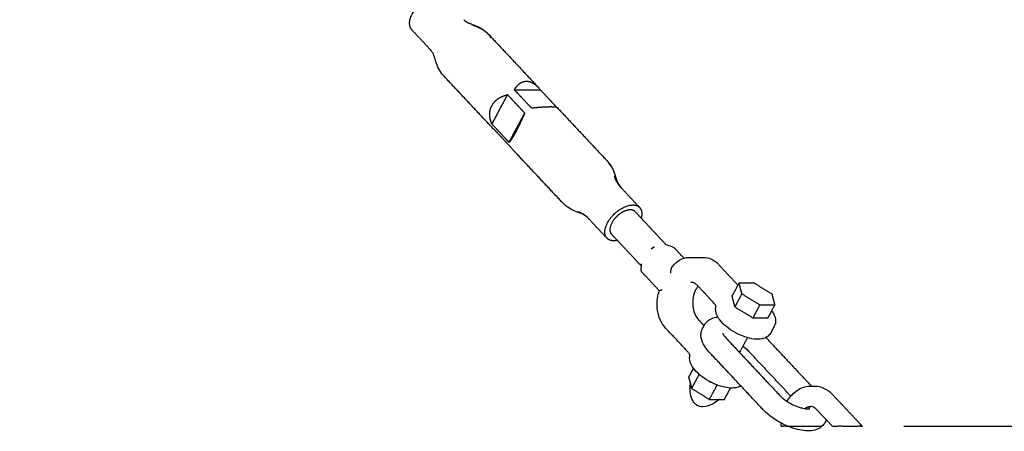
# Model space of a CAD drawing. Units: millimetres. Extents: x -5115 to 5449, y -35952 to 5985.
# Drawn here: x 2127 to 2611, y -2 to 199 of the extents above; entities that cross this region are included whole.
import ezdxf

# ---------------------------------------------------------------- set-up
doc = ezdxf.new("R2010")
doc.units = ezdxf.units.MM
doc.layers.add('Make2D$Beschriftung', color=7, linetype='Continuous', true_color=0x000000)
doc.layers.add('Make2D$Sichtbar$Kurven', color=7, linetype='Continuous', true_color=0x000000)
doc.styles.add('Millimeter Klein', font='arial.ttf')
doc.dimstyles.new('Millimeter Klein', dxfattribs={"dimscale": 45, "dimtxt": 2.5, "dimasz": 3, "dimexe": 1, "dimexo": 0.5, "dimgap": 0.8, "dimtad": 1, "dimtoh": 1, "dimzin": 1, "dimdsep": 46, "dimtxsty": 'Millimeter Klein', "dimcen": 2.5, "dimadec": 1, "dimazin": 1, "dimtfac": 1, "dimtdec": 4, "dimtix": 1, "dimtofl": 0, "dimtmove": 1, "dimatfit": 3, "dimfxl": 1, "dimtolj": 1, "dimtzin": 1, "dimarcsym": 0})

# ---------------------------------------------------------------- blocks, each defined once
blk = doc.blocks.new('*D7')
at = {"layer": 'Defpoints', "color": 0}
for p in [(46.8, 3750), (3253, 3750), (2538.72, 0)]:
    blk.add_point(p, dxfattribs=at)
at = {"layer": 'Make2D$Beschriftung', "color": 0, "lineweight": -2}
for p, q in [((69.3, 3750), (3298, 3750)), ((3253, 3525), (3253, 2299.11)), ((3253, 225), (3253, 1300.33)), ((2561.22, 0), (3298, 0))]:
    blk.add_line(p, q, dxfattribs=at)
at = {"layer": 'Make2D$Beschriftung', "color": 0}
for points in [[(3290.5, 3525), (3215.5, 3525), (3253, 3750)], [(3215.5, 225), (3290.5, 225), (3253, 0)]]:
    blk.add_solid(points, dxfattribs=at)
at = {"layer": 'Make2D$Beschriftung', "color": 0, "insert": (3253, 1799.72), "char_height": 225, "attachment_point": 5, "rotation": 90, "style": 'Millimeter Klein'}
blk.add_mtext('\\A1;3,75 m', dxfattribs=at)

msp = doc.modelspace()

# ---------------------------------------------------------------- linework, layer by layer
at = {"layer": 'Make2D$Sichtbar$Kurven'}
for points, weights, knots in [([(2335.437, 209.825), (2330.951, 213.948), (2323.182, 206.489), (2315.414, 199.03), (2319.573, 194.594)], [1, 0.714486497914, 1, 0.714486497914, 1], [-34.5575192, -34.5575192, -34.5575192, -17.5095776, -17.5095776, -0.4616359, -0.4616359, -0.4616359]), ([(2415.549, 92.236), (2411.39, 96.672), (2419.159, 104.131), (2426.927, 111.59), (2431.413, 107.467)], [1, 0.714486498015, 1, 0.714486498015, 1], [0.4616359, 0.4616359, 0.4616359, 17.5095776, 17.5095776, 34.5575192, 34.5575192, 34.5575192]), ([(2423.49, 105.189), (2420.909, 103.874), (2419.035, 101.469), (2415.39, 96.792), (2417.738, 94.288)], [0.900107995648, 0.883658020107, 1, 0.796140417675, 1], [-20.668629, -20.668629, -20.668629, -14.7342382, -14.7342382, -4.3357352, -4.3357352, -4.3357352]), ([(2429.41, 105.232), (2428.551, 106.147), (2426.98, 106.147), (2425.369, 106.147), (2423.49, 105.189)], [0.866324464988, 0.896800130907, 1, 0.894515710682, 0.865010888103], [8.1386553, 8.1386553, 8.1386553, 12.5663706, 12.5663706, 17.0920974, 17.0920974, 17.0920974])]:
    msp.add_rational_spline(points, weights, degree=2, knots=knots, dxfattribs=at)
for points, degree, knots in [([(2345.272, 199.391), (2345.833, 198.875), (2346.435, 198.441), (2347.485, 197.843), (2347.922, 197.647), (2348.317, 197.502)], 3, [0, 0, 0, 0, 3.9832747, 3.9832747, 6.937079, 6.937079, 6.937079, 6.937079]), ([(2350.603, 196.664), (2351.625, 196.29), (2352.612, 195.824), (2353.552, 195.272), (2354.674, 194.614), (2355.723, 193.837), (2356.681, 192.956)], 3, [0, 0, 0, 0, 3.3007096, 3.3007096, 3.3007096, 7.2476206, 7.2476206, 7.2476206, 7.2476206]), ([(2330.873, 181.145), (2330.864, 181.174), (2330.855, 181.204), (2330.728, 181.617), (2330.567, 182.032), (2329.954, 183.293), (2329.392, 184.122), (2328.69, 184.871)], 3, [61.6058008, 61.6058008, 61.6058008, 61.6058008, 61.8187722, 61.8187722, 64.5414517, 64.5414517, 69.8609237, 69.8609237, 69.8609237, 69.8609237]), ([(2335.767, 171.475), (2334.032, 173.326), (2332.694, 175.519), (2331.851, 177.911), (2331.747, 178.208), (2331.65, 178.507), (2331.561, 178.809)], 3, [0, 0, 0, 0, 7.7064319, 7.7064319, 7.7064319, 8.6601799, 8.6601799, 8.6601799, 8.6601799]), ([(2370.097, 165.035), (2370.559, 165.84), (2371.075, 166.582), (2371.647, 167.247), (2372.768, 168.26), (2374.045, 168.901), (2374.633, 169.101), (2376.356, 169.416), (2378.163, 169.01), (2379.31, 168.439), (2380.387, 167.64), (2381.384, 166.665)], 5, [-18.1711165, -18.1711165, -18.1711165, -18.1711165, -18.1711165, -18.1711165, -12.5407882, -12.5407882, -12.5407882, -8.1152622, -8.1152622, -8.1152622, 0, 0, 0, 0, 0, 0]), ([(2378.565, 156.004), (2376.448, 158.262), (2374.331, 160.52), (2372.214, 162.777), (2370.097, 165.035)], 2, [-7.5, -7.5, -7.5, 0, 0, 7.5, 7.5, 7.5]), ([(2382.825, 165.035), (2384.942, 162.777), (2387.059, 160.52), (2389.176, 158.262), (2391.293, 156.004)], 2, [-7.5, -7.5, -7.5, 0, 0, 7.5, 7.5, 7.5]), ([(2359.034, 148.269), (2358.548, 149.419), (2358.186, 150.609), (2357.97, 151.828), (2357.908, 153.943), (2358.422, 155.97), (2358.744, 156.791), (2359.954, 158.988), (2361.904, 160.724), (2363.399, 161.587), (2365.012, 162.216), (2366.698, 162.64)], 5, [-20.6672039, -20.6672039, -20.6672039, -20.6672039, -20.6672039, -20.6672039, -13.8926563, -13.8926563, -13.8926563, -8.9918683, -8.9918683, -8.9918683, 0, 0, 0, 0, 0, 0]), ([(2366.698, 162.64), (2368.815, 160.382), (2370.932, 158.124), (2373.049, 155.866), (2375.166, 153.609)], 2, [0, 0, 0, 7.5, 7.5, 15, 15, 15]), ([(2391.167, 156.232), (2390.955, 156.369), (2390.522, 156.481), (2389.836, 156.561), (2388.357, 156.618), (2386.38, 156.574), (2385.63, 156.546), (2383.836, 156.456), (2381.898, 156.314), (2380.79, 156.221), (2379.676, 156.117), (2378.565, 156.004)], 5, [-18.1711165, -18.1711165, -18.1711165, -18.1711165, -18.1711165, -18.1711165, -10.0558543, -10.0558543, -10.0558543, -5.6303283, -5.6303283, -5.6303283, 0, 0, 0, 0, 0, 0]), ([(2375.166, 153.609), (2374.516, 152.081), (2373.808, 150.485), (2373.047, 148.84), (2371.823, 146.33), (2370.64, 144.104), (2370.236, 143.37), (2369.32, 141.772), (2368.539, 140.557), (2368.141, 139.993), (2367.796, 139.556), (2367.503, 139.237)], 5, [-20.6672039, -20.6672039, -20.6672039, -20.6672039, -20.6672039, -20.6672039, -11.6753356, -11.6753356, -11.6753356, -6.7745476, -6.7745476, -6.7745476, 0, 0, 0, 0, 0, 0]), ([(2367.503, 139.237), (2365.386, 141.495), (2363.269, 143.753), (2361.152, 146.011), (2359.034, 148.269)], 2, [0, 0, 0, 7.5, 7.5, 15, 15, 15]), ([(2359.879, 145.873), (2361.996, 143.616), (2364.113, 141.358), (2366.23, 139.1), (2368.347, 136.842)], 2, [0, 0, 0, 7.5, 7.5, 15, 15, 15]), ([(2415.405, 130.402), (2417.14, 128.551), (2418.477, 126.358), (2419.32, 123.966), (2419.425, 123.669), (2419.522, 123.37), (2419.611, 123.068)], 3, [0, 0, 0, 0, 7.7064319, 7.7064319, 7.7064319, 8.6601799, 8.6601799, 8.6601799, 8.6601799]), ([(2420.309, 120.709), (2420.368, 120.506), (2420.44, 120.29), (2420.927, 119.046), (2421.583, 117.965), (2422.481, 117.007)], 3, [37.6531064, 37.6531064, 37.6531064, 37.6531064, 39.1351766, 39.1351766, 45.9187587, 45.9187587, 45.9187587, 45.9187587]), ([(2400.568, 105.213), (2399.547, 105.587), (2398.56, 106.053), (2397.62, 106.605), (2396.497, 107.264), (2395.448, 108.041), (2394.491, 108.921)], 3, [0, 0, 0, 0, 3.3007096, 3.3007096, 3.3007096, 7.2476206, 7.2476206, 7.2476206, 7.2476206]), ([(2405.898, 102.487), (2404.996, 103.313), (2404, 103.92), (2403.087, 104.287), (2403.019, 104.314), (2402.953, 104.34), (2402.876, 104.368), (2402.866, 104.372), (2402.855, 104.376)], 3, [47.2179212, 47.2179212, 47.2179212, 47.2179212, 53.6397841, 53.6397841, 53.6397841, 54.1208081, 54.1208081, 54.1997667, 54.1997667, 54.1997667, 54.1997667]), ([(2437.321, 87.023), (2437.521, 87.188), (2437.93, 87.515), (2438.177, 87.68), (2438.368, 87.808), (2438.667, 87.979), (2438.781, 88.041)], 3, [0.0014747, 0.0014747, 0.0014747, 0.0014747, 1.1883483, 1.1883483, 1.1883483, 2.0602371, 2.0602371, 2.0602371, 2.0602371]), ([(2438.777, 88.035), (2438.487, 87.86), (2438.197, 87.669), (2437.91, 87.464), (2437.711, 87.322), (2437.515, 87.175), (2437.322, 87.022)], 3, [19.5318649, 19.5318649, 19.5318649, 19.5318649, 20.6281051, 20.6281051, 20.6281051, 21.392985, 21.392985, 21.392985, 21.392985]), ([(2447.675, 78.373), (2448.668, 79.688), (2449.862, 80.774), (2451.21, 81.543), (2452.629, 82.352), (2454.189, 82.793), (2455.789, 82.807), (2455.816, 82.808), (2455.843, 82.808), (2455.87, 82.808)], 3, [17.1912629, 17.1912629, 17.1912629, 17.1912629, 22.682448, 22.682448, 22.682448, 28.4534763, 28.4534763, 28.4534763, 28.5512277, 28.5512277, 28.5512277, 28.5512277]), ([(2462.941, 82.808), (2464.167, 82.808), (2465.375, 82.557), (2466.519, 82.077), (2467.903, 81.495), (2469.16, 80.59), (2470.238, 79.441)], 3, [0, 0, 0, 0, 4.4198212, 4.4198212, 4.4198212, 9.7857761, 9.7857761, 9.7857761, 9.7857761]), ([(2432.934, 75.357), (2432.848, 75.45), (2432.769, 75.55), (2432.699, 75.655), (2432.435, 76.056), (2432.313, 76.509), (2432.296, 76.977), (2432.285, 77.263), (2432.315, 77.56), (2432.367, 77.85)], 3, [0, 0, 0, 0, 0.3875332, 0.3875332, 0.3875332, 1.8497817, 1.8497817, 1.8497817, 2.7528761, 2.7528761, 2.7528761, 2.7528761]), ([(2446.974, 75.033), (2446.924, 75.533), (2446.918, 76.038), (2446.961, 76.542), (2447.102, 77.248), (2447.363, 77.87), (2447.455, 78.052), (2447.56, 78.221), (2447.675, 78.373)], 5, [-5.6177462, -5.6177462, -5.6177462, -5.6177462, -5.6177462, -5.6177462, -3.0440645, -3.0440645, -3.0440645, -1.8931085, -1.8931085, -1.8931085, -1.8931085, -1.8931085, -1.8931085]), ([(2460.082, 68.95), (2459.608, 69.455), (2459.116, 69.837), (2457.975, 70.466), (2457.346, 70.623), (2456.735, 70.623)], 3, [1.0972792, 1.0972792, 1.0972792, 1.0972792, 4.0165159, 4.0165159, 7.8998054, 7.8998054, 7.8998054, 7.8998054]), ([(2444.315, 48.191), (2443.267, 49.308), (2442.394, 50.649), (2441.721, 52.143), (2440.965, 53.821), (2440.47, 55.668), (2440.253, 57.588), (2440.053, 59.349), (2440.091, 61.141), (2440.364, 62.885), (2440.561, 64.138), (2440.877, 65.353), (2441.307, 66.5)], 3, [6.438127, 6.438127, 6.438127, 6.438127, 11.6490855, 11.6490855, 11.6490855, 17.4888101, 17.4888101, 17.4888101, 22.8420996, 22.8420996, 22.8420996, 26.6915636, 26.6915636, 26.6915636, 26.6915636]), ([(2441.307, 66.5), (2441.316, 66.524), (2441.333, 66.549), (2441.357, 66.574), (2441.498, 66.69), (2441.771, 66.81), (2442.045, 66.899), (2442.363, 66.979), (2442.716, 67.049)], 5, [-3.303964, -3.303964, -3.303964, -3.303964, -3.303964, -3.303964, -2.5736816, -2.5736816, -2.5736816, 0, 0, 0, 0, 0, 0]), ([(2458.697, 66.166), (2457.683, 63.793), (2457.351, 60.806), (2457.837, 58.023), (2458.259, 55.602), (2459.255, 53.589), (2460.461, 52.296)], 3, [0, 0, 0, 0, 8.789437, 8.789437, 8.789437, 16.3595401, 16.3595401, 16.3595401, 16.3595401]), ([(2469.054, 58.742), (2469.053, 58.742), (2469.042, 58.856), (2468.947, 59.077), (2468.938, 59.098), (2468.929, 59.119), (2468.886, 59.212), (2468.846, 59.291), (2468.799, 59.375), (2468.581, 59.77), (2468.202, 60.284), (2467.689, 60.834)], 3, [4.7655094, 4.7655094, 4.7655094, 4.7655094, 6.8450156, 6.8450156, 6.8450156, 7.0493175, 7.0493175, 7.6926231, 7.6926231, 7.6926231, 10.6964571, 10.6964571, 10.6964571, 10.6964571]), ([(2495.978, 45.881), (2495.905, 45.745), (2495.827, 45.612), (2495.743, 45.483), (2495.342, 44.87), (2494.825, 44.361), (2493.635, 43.556), (2492.977, 43.267), (2492.287, 43.07), (2492.173, 43.037), (2492.057, 43.007), (2491.796, 42.944), (2491.65, 42.913), (2491.503, 42.886), (2490.365, 42.674), (2489.131, 42.665), (2487.834, 42.814), (2484.856, 43.155), (2481.599, 44.298), (2478.483, 46.025), (2475.356, 47.758), (2472.718, 49.881), (2470.954, 52.2), (2470.359, 52.982), (2469.869, 53.787), (2469.513, 54.612), (2469.295, 55.117), (2469.125, 55.637), (2469.018, 56.164), (2468.829, 57.086), (2468.832, 58.029), (2469.081, 58.931)], 3, [0, 0, 0, 0, 0.6201917, 0.6201917, 0.6201917, 3.5642023, 3.5642023, 6.492236, 6.492236, 6.492236, 6.9773015, 6.9773015, 7.5800761, 7.5800761, 7.5800761, 12.2611838, 12.2611838, 12.2611838, 23.0014824, 23.0014824, 23.0014824, 33.7740146, 33.7740146, 33.7740146, 37.4010493, 37.4010493, 37.4010493, 39.6199161, 39.6199161, 39.6199161, 43.4716265, 43.4716265, 43.4716265, 43.4716265]), ([(2463.35, 49.651), (2463.617, 50.153), (2463.946, 50.616), (2464.327, 51.033), (2464.899, 51.66), (2465.571, 52.166), (2467.177, 53.03), (2468.131, 53.339), (2469.118, 53.523), (2469.238, 53.546), (2469.359, 53.566), (2469.481, 53.585), (2469.65, 53.611), (2469.82, 53.634), (2469.991, 53.653)], 3, [0, 0, 0, 0, 2.2462717, 2.2462717, 2.2462717, 5.6292985, 5.6292985, 9.6413733, 9.6413733, 9.6413733, 10.1281527, 10.1281527, 10.1281527, 10.8056391, 10.8056391, 10.8056391, 10.8056391]), ([(2497.399, 55.043), (2497.498, 54.85), (2497.59, 54.655), (2497.674, 54.459), (2498, 53.705), (2498.219, 52.916), (2498.284, 52.113), (2498.368, 51.068), (2498.187, 50.023), (2497.681, 49.075)], 3, [34.5898439, 34.5898439, 34.5898439, 34.5898439, 35.4494153, 35.4494153, 35.4494153, 38.773229, 38.773229, 38.773229, 43.0526411, 43.0526411, 43.0526411, 43.0526411]), ([(2465.739, 36.378), (2464.496, 37.703), (2463.487, 39.076), (2462.778, 40.503), (2462.678, 40.703), (2462.585, 40.904), (2462.497, 41.107), (2461.874, 42.552), (2461.552, 44.11), (2461.748, 45.672), (2461.852, 46.502), (2462.099, 47.306), (2462.498, 48.055)], 3, [39.923678, 39.923678, 39.923678, 39.923678, 46.2147077, 46.2147077, 46.2147077, 47.0932933, 47.0932933, 47.0932933, 53.4288785, 53.4288785, 53.4288785, 56.7666104, 56.7666104, 56.7666104, 56.7666104]), ([(2472.349, 45.665), (2472.35, 45.665), (2472.363, 45.574), (2472.441, 45.395), (2472.557, 45.125), (2472.807, 44.69), (2473.202, 44.186), (2473.387, 43.951), (2473.601, 43.704), (2473.841, 43.448)], 3, [30.552391, 30.552391, 30.552391, 30.552391, 32.5149473, 32.5149473, 32.5149473, 35.5602761, 35.5602761, 35.5602761, 36.9821095, 36.9821095, 36.9821095, 36.9821095]), ([(2485.537, 36.377), (2485.312, 36.618), (2485.064, 36.866), (2484.055, 37.801), (2483.167, 38.496), (2482.189, 39.151)], 3, [2.8383234, 2.8383234, 2.8383234, 2.8383234, 4.173826, 4.173826, 7.8461671, 7.8461671, 7.8461671, 7.8461671]), ([(2456.281, 34.79), (2456.281, 34.795), (2456.267, 34.911), (2456.175, 35.124), (2456.044, 35.426), (2455.768, 35.888), (2455.212, 36.559), (2455.071, 36.719), (2454.917, 36.883)], 3, [7.7268366, 7.7268366, 7.7268366, 7.7268366, 9.7869475, 9.7869475, 9.7869475, 12.7414357, 12.7414357, 13.6342536, 13.6342536, 13.6342536, 13.6342536]), ([(2481.233, 19.861), (2481.194, 19.837), (2481.155, 19.814), (2481.116, 19.791), (2480.387, 19.365), (2479.575, 19.091), (2478.73, 18.933), (2476.868, 18.587), (2474.763, 18.769), (2472.507, 19.335), (2469.373, 20.122), (2466.123, 21.622), (2463.262, 23.584), (2461.78, 24.6), (2460.465, 25.7), (2458.325, 27.958), (2457.488, 29.096), (2456.915, 30.278), (2456.854, 30.404), (2456.796, 30.532), (2456.741, 30.659), (2456.24, 31.82), (2455.989, 33.072), (2456.17, 34.318), (2456.203, 34.539), (2456.248, 34.758), (2456.308, 34.973)], 3, [3.9372127, 3.9372127, 3.9372127, 3.9372127, 4.1228054, 4.1228054, 4.1228054, 7.6014221, 7.6014221, 7.6014221, 15.3003457, 15.3003457, 15.3003457, 25.9879301, 25.9879301, 25.9879301, 31.5096686, 31.5096686, 36.7517484, 36.7517484, 36.7517484, 37.3113695, 37.3113695, 37.3113695, 42.4539537, 42.4539537, 42.4539537, 43.3606357, 43.3606357, 43.3606357, 43.3606357]), ([(2470.403, 12.974), (2469.551, 12.271), (2468.639, 11.625), (2467.682, 11.087), (2466.208, 10.257), (2464.445, 9.583), (2462.673, 9.583), (2462.161, 9.583), (2461.646, 9.64), (2461.144, 9.769), (2460.837, 9.847), (2460.538, 9.952), (2460.249, 10.084), (2459.97, 10.211), (2459.706, 10.361), (2459.455, 10.535), (2459.13, 10.76), (2458.834, 11.019), (2458.566, 11.305), (2458.067, 11.837), (2457.672, 12.455), (2457.365, 13.104), (2456.255, 15.452), (2456.179, 18.374), (2456.487, 20.917)], 3, [1.8617523, 1.8617523, 1.8617523, 1.8617523, 5.3269775, 5.3269775, 5.3269775, 10.8348951, 10.8348951, 10.8348951, 12.3994693, 12.3994693, 12.3994693, 13.353611, 13.353611, 13.353611, 14.2699989, 14.2699989, 14.2699989, 15.4555488, 15.4555488, 15.4555488, 17.6693991, 17.6693991, 17.6693991, 26.035242, 26.035242, 26.035242, 26.035242]), ([(2465.638, 22.11), (2465.675, 22.092), (2465.712, 22.073), (2465.748, 22.055), (2465.962, 21.947), (2466.174, 21.836), (2466.348, 21.741), (2466.521, 21.645), (2466.692, 21.547)], 5, [-15.7063809, -15.7063809, -15.7063809, -15.7063809, -15.7063809, -15.7063809, -15.4986105, -15.4986105, -15.4986105, -14.5020911, -14.5020911, -14.5020911, -14.5020911, -14.5020911, -14.5020911]), ([(2503.971, 12.214), (2505.089, 14.165), (2506.508, 15.844), (2508.175, 17.126), (2509.98, 18.513), (2512.045, 19.407), (2514.228, 19.684), (2514.405, 19.707), (2514.583, 19.725), (2515.067, 19.764), (2515.373, 19.776), (2515.679, 19.776)], 3, [35.9272377, 35.9272377, 35.9272377, 35.9272377, 43.2217108, 43.2217108, 43.2217108, 51.1110435, 51.1110435, 51.1110435, 51.7508493, 51.7508493, 52.8474806, 52.8474806, 52.8474806, 52.8474806]), ([(2517.093, 19.776), (2517.189, 19.776), (2517.286, 19.775), (2517.383, 19.772), (2519.423, 19.721), (2521.405, 19.128), (2523.203, 18.068), (2524.368, 17.382), (2525.439, 16.51), (2526.397, 15.488)], 3, [0, 0, 0, 0, 0.3459676, 0.3459676, 0.3459676, 7.6633824, 7.6633824, 7.6633824, 12.4197387, 12.4197387, 12.4197387, 12.4197387]), ([(2500.376, 15.149), (2500.845, 14.649), (2501.415, 14.119), (2503.137, 12.726), (2504.409, 11.881), (2505.759, 11.149), (2507.11, 10.415), (2508.522, 9.804), (2511.076, 8.969), (2512.221, 8.722), (2513.147, 8.63), (2513.898, 8.555), (2514.49, 8.589), (2514.814, 8.649), (2515.007, 8.685), (2515.09, 8.724), (2515.09, 8.724)], 3, [1.4218336, 1.4218336, 1.4218336, 1.4218336, 4.20503, 4.20503, 8.8509542, 8.8509542, 8.8509542, 13.5006843, 13.5006843, 17.7128346, 17.7128346, 17.7128346, 21.1367366, 21.1367366, 21.1367366, 23.1030353, 23.1030353, 23.1030353, 23.1030353]), ([(2518.298, 8.42), (2517.746, 9.007), (2517.179, 9.383), (2516.666, 9.583), (2516.316, 9.719), (2515.992, 9.776), (2515.679, 9.776)], 3, [28.2502939, 28.2502939, 28.2502939, 28.2502939, 32.0837951, 32.0837951, 32.0837951, 34.7263584, 34.7263584, 34.7263584, 34.7263584]), ([(2504.414, -0.004), (2501.993, 0.987), (2499.608, 2.268), (2497.4, 3.769), (2495.527, 5.041), (2493.86, 6.423), (2492.398, 7.947), (2492.335, 8.013), (2492.273, 8.079)], 3, [24.4487912, 24.4487912, 24.4487912, 24.4487912, 32.6616221, 32.6616221, 32.6616221, 39.6092044, 39.6092044, 39.9236781, 39.9236781, 39.9236781, 39.9236781]), ([(2504.418, 0), (2504.417, 0), (2504.606, 0), (2504.979, 0), (2505.649, 0), (2506.699, 0), (2508.473, 0), (2509.406, 0), (2510.278, 0), (2510.713, 0), (2511.142, 0), (2511.56, 0)], 3, [2.5265745, 2.5265745, 2.5265745, 2.5265745, 4.0456599, 4.0456599, 4.0456599, 6.7877161, 6.7877161, 9.6533017, 9.6533017, 9.6533017, 11.0069511, 11.0069511, 11.0069511, 11.0069511]), ([(2520.317, 0), (2520.484, 0), (2520.628, 0), (2520.746, 0), (2520.956, 0), (2521.088, 0), (2521.088, 0)], 3, [0, 0, 0, 0, 1.3536495, 1.3536495, 1.3536495, 3.8872445, 3.8872445, 3.8872445, 3.8872445]), ([(2521.088, 0), (2520.745, -0.308), (2520.372, -0.583), (2519.975, -0.824), (2519.007, -1.412), (2517.922, -1.787), (2516.794, -1.996), (2514.458, -2.431), (2511.842, -2.212), (2509.05, -1.526), (2507.515, -1.149), (2505.958, -0.636), (2504.416, -0.005)], 3, [3.2041644, 3.2041644, 3.2041644, 3.2041644, 5.0690692, 5.0690692, 5.0690692, 9.66902, 9.66902, 9.66902, 19.2150921, 19.2150921, 19.2150921, 24.4466303, 24.4466303, 24.4466303, 24.4466303]), ([(2511.56, 0), (2513.546, 0), (2515.344, 0), (2516.858, 0), (2518.371, 0), (2519.529, 0), (2520.317, 0)], 3, [0.0834078, 0.0834078, 0.0834078, 0.0834078, 6.5005029, 6.5005029, 6.5005029, 12.917598, 12.917598, 12.917598, 12.917598]), ([(2526.191, 0), (2526.192, 0), (2526.254, 0), (2526.352, 0), (2526.737, 0), (2527.727, 0), (2528.845, 0)], 3, [2.5168665, 2.5168665, 2.5168665, 2.5168665, 3.8577656, 3.8577656, 3.8577656, 8.8171175, 8.8171175, 8.8171175, 8.8171175]), ([(2531.194, 0), (2532.312, 0), (2533.793, 0), (2535.344, 0), (2536.456, 0), (2537.826, 0), (2538.72, 0)], 3, [0.1093366, 0.1093366, 0.1093366, 0.1093366, 5.0686885, 5.0686885, 5.0686885, 8.8638329, 8.8638329, 8.8638329, 8.8638329])]:
    msp.add_open_spline(points, degree=degree, knots=knots, dxfattribs=at)
for points, weights in [([(2319.573, 194.594), (2319.663, 194.498), (2319.759, 194.41)], [1, 0.994418089069, 0.989305881216]), ([(2357.651, 191.995), (2357.53, 192.125), (2357.399, 192.245)], [1, 0.999779855456, 1]), ([(2358.613, 190.495), (2358.257, 191.349), (2357.651, 191.995)], [1, 0.994571761947, 1]), ([(2419.122, 122.665), (2419.955, 121.899), (2420.299, 120.732)], [1, 0.987298833305, 1]), ([(2419.122, 122.665), (2420.122, 119.509), (2422.296, 117.19)], [1, 0.981956386704, 1]), ([(2419.611, 123.068), (2419.787, 122.468), (2419.837, 121.79)], [1, 0.982722271652, 0.971297131944]), ([(2420.299, 120.732), (2420.459, 120.187), (2420.505, 119.572)], [1, 0.975410779581, 0.956807916198]), ([(2422.481, 117.007), (2422.392, 117.102), (2422.296, 117.19)], [1, 0.99977985546, 1]), ([(2431.598, 107.284), (2433.286, 105.483), (2432.325, 102.122)], [1, 0.860470513944, 0.857316206898]), ([(2401.405, 105.245), (2403.945, 104.283), (2405.9, 102.486)], [1, 0.987287278899, 1]), ([(2402.855, 104.376), (2402.017, 104.683), (2401.405, 105.245)], [1, 0.993095036666, 1]), ([(2403.67, 104.151), (2403.242, 104.235), (2402.855, 104.376)], [0.967307771406, 0.982060754936, 1]), ([(2415.735, 92.052), (2415.639, 92.14), (2415.549, 92.236)], [1, 0.999779855462, 1]), ([(2420.653, 91.178), (2417.445, 90.48), (2415.735, 92.052)], [0.858025999495, 0.867814101536, 1]), ([(2512.653, 8.693), (2514.069, 9.776), (2515.679, 9.776)], [0.990818580976, 0.965000632484, 1]), ([(2514.709, 9.671), (2514.85, 9.108), (2514.755, 8.639)], [0.952142264553, 0.956865097548, 0.975568935617]), ([(2511.102, 9.109), (2511.08, 9.063), (2511.059, 9.016)], [0.922960919113, 0.922835149142, 0.922722044528])]:
    msp.add_rational_spline(points, weights, degree=2, dxfattribs=at)
for points, degree in [([(2319.759, 194.41), (2324.317, 189.549), (2328.875, 184.687)], 2), ([(2348.316, 197.501), (2349.079, 197.222), (2349.841, 196.943), (2350.603, 196.664)], 3), ([(2352.186, 195.716), (2350.976, 196.174), (2349.766, 196.632)], 2), ([(2352.186, 195.716), (2353.445, 195.239), (2354.628, 194.613), (2355.712, 193.847), (2356.681, 192.956)], 4), ([(2356.681, 192.956), (2356.867, 192.785), (2357.048, 192.61), (2357.226, 192.43), (2357.399, 192.245)], 4), ([(2357.651, 191.995), (2369.733, 179.111), (2381.814, 166.226)], 2), ([(2331.561, 178.809), (2331.332, 179.588), (2331.102, 180.366), (2330.873, 181.145)], 3), ([(2359.929, 145.707), (2347.848, 158.591), (2335.767, 171.475)], 2), ([(2370.097, 165.035), (2376.461, 165.035), (2382.825, 165.035)], 2), ([(2381.384, 166.665), (2381.528, 166.524), (2381.67, 166.379), (2381.81, 166.23)], 3), ([(2381.814, 166.226), (2382.164, 165.853), (2382.501, 165.454), (2382.825, 165.035)], 3), ([(2366.698, 162.64), (2362.866, 155.454), (2359.034, 148.269)], 2), ([(2379.664, 156.112), (2379.653, 156.092), (2379.642, 156.071), (2379.632, 156.05), (2379.621, 156.03), (2379.611, 156.009)], 5), ([(2391.242, 156.171), (2391.223, 156.192), (2391.197, 156.212), (2391.167, 156.232)], 3), ([(2391.242, 156.171), (2403.323, 143.286), (2415.405, 130.402)], 2), ([(2391.293, 156.004), (2391.303, 156.043), (2391.299, 156.082), (2391.28, 156.119)], 3), ([(2367.503, 139.237), (2371.335, 146.423), (2375.166, 153.609)], 2), ([(2359.929, 145.706), (2359.88, 145.759), (2359.864, 145.815), (2359.879, 145.873)], 3), ([(2360.005, 145.645), (2359.974, 145.665), (2359.949, 145.685), (2359.929, 145.706)], 3), ([(2360.167, 145.565), (2360.128, 145.581), (2360.092, 145.596), (2360.06, 145.612), (2360.031, 145.628), (2360.005, 145.645)], 5), ([(2368.347, 136.842), (2368.671, 136.423), (2369.008, 136.024), (2369.358, 135.651)], 3), ([(2393.52, 109.882), (2381.439, 122.766), (2369.358, 135.651)], 2), ([(2369.358, 135.651), (2369.499, 135.5), (2369.642, 135.354), (2369.787, 135.212)], 3), ([(2416.367, 128.901), (2416.42, 128.978), (2416.657, 128.773), (2417.057, 128.253), (2417.351, 127.742), (2417.455, 127.447)], 5), ([(2419.611, 123.068), (2419.84, 122.289), (2420.069, 121.511), (2420.299, 120.732)], 3), ([(2422.481, 117.007), (2426.951, 112.24), (2431.42, 107.474)], 2), ([(2394.491, 108.921), (2394.156, 109.229), (2393.832, 109.549), (2393.52, 109.882)], 3), ([(2431.42, 107.474), (2431.509, 107.379), (2431.598, 107.284)], 2), ([(2402.855, 104.376), (2402.093, 104.655), (2401.331, 104.934), (2400.568, 105.213)], 3), ([(2406.433, 101.959), (2406.261, 102.142), (2406.083, 102.318), (2405.9, 102.486)], 3), ([(2415.549, 92.236), (2410.991, 97.097), (2406.433, 101.959)], 2), ([(2429.41, 105.232), (2437.031, 97.103), (2444.653, 88.975)], 2), ([(2432.475, 78.57), (2425.107, 86.429), (2417.738, 94.288)], 2), ([(2437.321, 87.023), (2437.306, 87.01), (2437.275, 86.985), (2437.259, 86.973)], 3), ([(2438.781, 88.041), (2438.793, 88.047), (2438.805, 88.054), (2438.816, 88.06)], 3), ([(2444.144, 89.309), (2445.205, 88.884), (2446.309, 88.479), (2447.314, 88.21)], 3), ([(2447.313, 88.21), (2447.818, 88.075), (2448.279, 87.831), (2448.64, 87.446)], 3), ([(2448.64, 87.446), (2450.985, 84.945), (2453.329, 82.444)], 2), ([(2455.87, 82.808), (2459.405, 82.808), (2462.941, 82.808)], 2), ([(2432.367, 77.85), (2432.471, 78.427), (2432.534, 79.029), (2432.571, 79.624)], 3), ([(2470.238, 79.441), (2475.017, 74.345), (2479.795, 69.249)], 2), ([(2441.327, 66.407), (2437.131, 70.882), (2432.935, 75.357)], 2), ([(2460.272, 68.747), (2459.687, 68.076), (2459.146, 67.218), (2458.697, 66.166)], 3), ([(2467.69, 60.835), (2463.886, 64.893), (2460.081, 68.95)], 2), ([(2480.373, 70.334), (2478.67, 67.14), (2476.967, 63.947)], 2), ([(2481.78, 64.915), (2481.077, 67.625), (2480.373, 70.334)], 2), ([(2480.373, 70.334), (2484.048, 70.334), (2487.722, 70.334)], 2), ([(2487.722, 70.334), (2492.099, 67.625), (2496.477, 64.915)], 2), ([(2441.327, 66.407), (2441.311, 66.424), (2441.301, 66.442), (2441.298, 66.46), (2441.3, 66.48), (2441.307, 66.5)], 5), ([(2441.31, 66.431), (2441.312, 66.426), (2441.315, 66.421), (2441.319, 66.416), (2441.323, 66.411), (2441.327, 66.407)], 5), ([(2478.374, 58.528), (2477.671, 61.237), (2476.967, 63.947)], 2), ([(2478.374, 58.528), (2480.077, 61.721), (2481.78, 64.915)], 2), ([(2490.535, 59.496), (2486.158, 62.206), (2481.78, 64.915)], 2), ([(2496.477, 64.915), (2497.18, 62.206), (2497.884, 59.496)], 2), ([(2469.082, 58.924), (2469.058, 58.835), (2469.053, 58.767), (2469.054, 58.747)], 3), ([(2487.129, 53.109), (2482.752, 55.818), (2478.374, 58.528)], 2), ([(2490.535, 59.496), (2488.832, 56.302), (2487.129, 53.109)], 2), ([(2497.884, 59.496), (2494.21, 59.496), (2490.535, 59.496)], 2), ([(2497.884, 59.496), (2496.181, 56.302), (2494.478, 53.109)], 2), ([(2496.383, 56.682), (2496.781, 56.138), (2497.126, 55.585), (2497.411, 55.021)], 3), ([(2460.46, 52.295), (2461.83, 50.834), (2463.201, 49.372)], 2), ([(2462.498, 48.055), (2462.924, 48.853), (2463.35, 49.651)], 2), ([(2494.478, 53.109), (2490.804, 53.109), (2487.129, 53.109)], 2), ([(2497.681, 49.075), (2496.83, 47.478), (2495.978, 45.881)], 2), ([(2454.918, 36.883), (2449.616, 42.537), (2444.315, 48.191)], 2), ([(2493.543, 43.554), (2493.575, 43.52), (2493.608, 43.486), (2493.64, 43.451)], 3), ([(2473.84, 43.447), (2487.108, 29.298), (2500.375, 15.148)], 2), ([(2484.504, 43.491), (2482.5, 39.734), (2480.497, 35.976)], 2), ([(2493.639, 43.447), (2504.737, 31.612), (2515.835, 19.776)], 2), ([(2456.31, 34.972), (2456.283, 34.866), (2456.282, 34.789), (2456.281, 34.789)], 3), ([(2492.273, 8.079), (2479.006, 22.229), (2465.739, 36.378)], 2), ([(2505.768, 14.803), (2495.655, 25.589), (2485.542, 36.374)], 2), ([(2455.68, 24.026), (2456.857, 26.234), (2458.035, 28.442)], 2), ([(2460.769, 25.513), (2458.928, 22.06), (2457.086, 18.607)], 2), ([(2455.68, 24.026), (2456.383, 21.316), (2457.086, 18.607)], 2), ([(2465.842, 13.188), (2467.725, 16.72), (2469.609, 20.252)], 2), ([(2515.679, 19.776), (2516.386, 19.776), (2517.093, 19.776)], 2), ([(2457.086, 18.607), (2461.464, 15.897), (2465.842, 13.188)], 2), ([(2473.19, 13.188), (2474.679, 15.98), (2476.167, 18.771)], 2), ([(2526.397, 15.488), (2533.658, 7.744), (2540.919, 0.001)], 2), ([(2465.842, 13.188), (2469.516, 13.188), (2473.19, 13.188)], 2), ([(2470.66, 13.19), (2470.609, 13.146), (2470.557, 13.102), (2470.506, 13.059), (2470.454, 13.016), (2470.403, 12.974)], 5), ([(2511.235, 8.972), (2511.17, 9.042), (2511.104, 9.113)], 2), ([(2526.191, -0.001), (2522.243, 4.209), (2518.296, 8.419)], 2), ([(2501.084, 0), (2501.068, 0.518), (2501.068, 1.037), (2501.084, 1.554)], 3), ([(2522.563, 1.875), (2522.179, 1.155), (2521.678, 0.529), (2521.088, 0)], 3), ([(2523.241, 3.146), (2522.902, 2.51), (2522.563, 1.875)], 2), ([(2501.084, 0), (2501.093, 0), (2501.515, 0), (2502.258, 0)], 3), ([(2503.674, 0), (2502.966, 0), (2502.258, 0)], 2), ([(2503.674, 0), (2503.9, 0), (2504.15, 0), (2504.419, 0)], 3), ([(2531.194, 0), (2530.019, 0), (2528.845, 0)], 2), ([(2540.134, 0), (2539.427, 0), (2538.72, 0)], 2), ([(2540.134, 0), (2540.713, 0), (2540.919, 0), (2540.918, 0)], 3)]:
    msp.add_open_spline(points, degree=degree, dxfattribs=at)

# ---------------------------------------------------------------- dimensions: what is measured, and where the dimension line sits
at = {"layer": 'Make2D$Beschriftung'}
dim = msp.add_linear_dim(base=(3252.999, 3750), p1=(2538.72, 0), p2=(46.8, 3750), angle=90, text='3,75 m', dimstyle='Millimeter Klein', override={"dimscale": 45, "dimtxt": 5, "dimasz": 5, "dimexe": 1, "dimexo": 0.5, "dimgap": 0.8, "dimtad": 0, "dimtih": 0, "dimtoh": 0, "dimdec": 2, "dimlfac": 1, "dimzin": 1, "dimtxsty": 'Millimeter Klein', "dimsah": 0, "dimcen": 2.5, "dimadec": 1, "dimazin": 1, "dimtix": 0, "dimtmove": 0, "dimtzin": 1}, dxfattribs=at)
dim.commit()
dim.dimension.update_dxf_attribs({"geometry": '*D7', "text_midpoint": (3252.999, 1799.718), "dimtype": 160})

doc.saveas('drawing.dxf')
